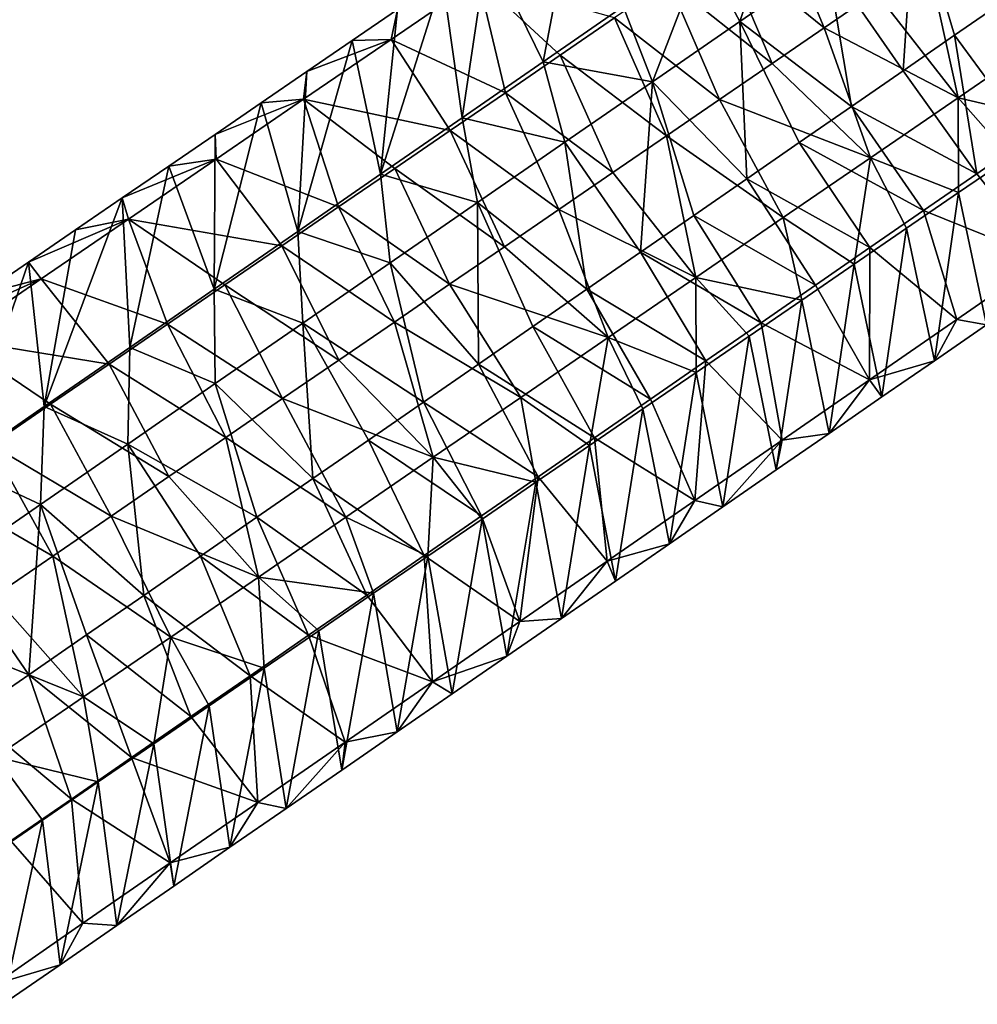
# Model space of a CAD drawing. Units: millimetres. Extents: x -110 to 176, y -21 to 276.
# Drawn here: x 24 to 40, y 124 to 140 of the extents above; entities that cross this region are included whole.
import ezdxf

# ---------------------------------------------------------------- set-up
doc = ezdxf.new("R2010")
doc.units = ezdxf.units.MM
doc.header["$LTSCALE"] = 65.185185
for name, color, linetype in [('284', 7, 'CONTINUOUS'), ('288', 7, 'CONTINUOUS'), ('319', 7, 'CONTINUOUS'), ('320', 7, 'CONTINUOUS'), ('321', 7, 'CONTINUOUS')]:
    doc.layers.add(name, color=color, linetype=linetype)

msp = doc.modelspace()

# ---------------------------------------------------------------- linework, layer by layer
at = {"layer": '284', "linetype": 'Continuous'}
for points in [[(36.432, 142.037, 54.819), (35.751, 139.981, 53.152), (35.129, 141.138, 54.991), (36.432, 142.037, 54.819)], [(37.205, 140.986, 52.96), (35.751, 139.981, 53.152), (36.432, 142.037, 54.819), (37.205, 140.986, 52.96)], [(37.205, 140.986, 52.96), (38.659, 141.99, 52.768), (38.471, 139.161, 52.546), (37.205, 140.986, 52.96)], [(38.471, 139.161, 52.546), (38.659, 141.99, 52.768), (39.326, 139.751, 52.433), (38.471, 139.161, 52.546)], [(39.326, 139.751, 52.433), (38.659, 141.99, 52.768), (40.174, 140.337, 52.321), (39.326, 139.751, 52.433)], [(35.129, 141.138, 54.991), (34.297, 138.977, 53.344), (33.813, 140.229, 55.165), (35.129, 141.138, 54.991)], [(35.751, 139.981, 53.152), (34.297, 138.977, 53.344), (35.129, 141.138, 54.991), (35.751, 139.981, 53.152)], [(35.751, 139.981, 53.152), (37.205, 140.986, 52.96), (37.61, 138.566, 52.66), (35.751, 139.981, 53.152)], [(37.61, 138.566, 52.66), (37.205, 140.986, 52.96), (38.471, 139.161, 52.546), (37.61, 138.566, 52.66)], [(31.405, 140.679, 66.583), (29.949, 139.683, 66.805), (31.853, 138.796, 68.036), (31.405, 140.679, 66.583)], [(29.949, 139.683, 66.805), (31.405, 140.679, 66.583), (30.058, 140.182, 64.509), (29.949, 139.683, 66.805)], [(33.667, 140.038, 67.759), (31.405, 140.679, 66.583), (32.764, 139.419, 67.897), (33.667, 140.038, 67.759)], [(32.764, 139.419, 67.897), (31.405, 140.679, 66.583), (31.853, 138.796, 68.036), (32.764, 139.419, 67.897)], [(33.813, 140.229, 55.165), (34.297, 138.977, 53.344), (32.481, 139.309, 55.341), (33.813, 140.229, 55.165)], [(29.305, 139.666, 64.624), (29.949, 139.683, 66.805), (30.058, 140.182, 64.509), (29.305, 139.666, 64.624)], [(34.297, 138.977, 53.344), (35.751, 139.981, 53.152), (35.868, 137.363, 52.89), (34.297, 138.977, 53.344)], [(35.868, 137.363, 52.89), (35.751, 139.981, 53.152), (36.742, 137.967, 52.774), (35.868, 137.363, 52.89)], [(36.742, 137.967, 52.774), (35.751, 139.981, 53.152), (37.61, 138.566, 52.66), (36.742, 137.967, 52.774)], [(29.949, 139.683, 66.805), (28.494, 138.687, 67.027), (30.935, 138.167, 68.176), (29.949, 139.683, 66.805)], [(28.494, 138.687, 67.027), (29.949, 139.683, 66.805), (28.547, 139.147, 64.74), (28.494, 138.687, 67.027)], [(28.547, 139.147, 64.74), (29.949, 139.683, 66.805), (29.305, 139.666, 64.624), (28.547, 139.147, 64.74)], [(31.853, 138.796, 68.036), (29.949, 139.683, 66.805), (30.935, 138.167, 68.176), (31.853, 138.796, 68.036)], [(32.481, 139.309, 55.341), (32.842, 137.973, 53.537), (31.135, 138.38, 55.519), (32.481, 139.309, 55.341)], [(34.297, 138.977, 53.344), (32.842, 137.973, 53.537), (32.481, 139.309, 55.341), (34.297, 138.977, 53.344)], [(27.786, 138.626, 64.856), (28.494, 138.687, 67.027), (28.547, 139.147, 64.74), (27.786, 138.626, 64.856)], [(32.842, 137.973, 53.537), (34.297, 138.977, 53.344), (34.101, 136.143, 53.123), (32.842, 137.973, 53.537)], [(34.101, 136.143, 53.123), (34.297, 138.977, 53.344), (34.988, 136.755, 53.006), (34.101, 136.143, 53.123)], [(34.988, 136.755, 53.006), (34.297, 138.977, 53.344), (35.868, 137.363, 52.89), (34.988, 136.755, 53.006)], [(27.039, 137.69, 67.249), (28.494, 138.687, 67.027), (27.021, 138.102, 64.973), (27.039, 137.69, 67.249)], [(27.021, 138.102, 64.973), (28.494, 138.687, 67.027), (27.786, 138.626, 64.856), (27.021, 138.102, 64.973)], [(28.494, 138.687, 67.027), (27.039, 137.69, 67.249), (29.076, 136.895, 68.459), (28.494, 138.687, 67.027)], [(30.935, 138.167, 68.176), (28.494, 138.687, 67.027), (30.01, 137.534, 68.317), (30.935, 138.167, 68.176)], [(30.01, 137.534, 68.317), (28.494, 138.687, 67.027), (29.076, 136.895, 68.459), (30.01, 137.534, 68.317)], [(31.135, 138.38, 55.519), (31.388, 136.969, 53.729), (29.774, 137.439, 55.699), (31.135, 138.38, 55.519)], [(32.842, 137.973, 53.537), (31.388, 136.969, 53.729), (31.135, 138.38, 55.519), (32.842, 137.973, 53.537)], [(26.251, 137.575, 65.09), (27.039, 137.69, 67.249), (27.021, 138.102, 64.973), (26.251, 137.575, 65.09)], [(31.388, 136.969, 53.729), (32.842, 137.973, 53.537), (33.207, 135.526, 53.242), (31.388, 136.969, 53.729)], [(33.207, 135.526, 53.242), (32.842, 137.973, 53.537), (34.101, 136.143, 53.123), (33.207, 135.526, 53.242)], [(25.584, 136.694, 67.471), (27.039, 137.69, 67.249), (25.478, 137.046, 65.208), (25.584, 136.694, 67.471)], [(25.478, 137.046, 65.208), (27.039, 137.69, 67.249), (26.251, 137.575, 65.09), (25.478, 137.046, 65.208)], [(27.039, 137.69, 67.249), (25.584, 136.694, 67.471), (28.135, 136.25, 68.603), (27.039, 137.69, 67.249)], [(29.076, 136.895, 68.459), (27.039, 137.69, 67.249), (28.135, 136.25, 68.603), (29.076, 136.895, 68.459)], [(29.774, 137.439, 55.699), (29.934, 135.965, 53.921), (28.398, 136.489, 55.881), (29.774, 137.439, 55.699)], [(31.388, 136.969, 53.729), (29.934, 135.965, 53.921), (29.774, 137.439, 55.699), (31.388, 136.969, 53.729)], [(24.7, 136.513, 65.327), (25.584, 136.694, 67.471), (25.478, 137.046, 65.208), (24.7, 136.513, 65.327)], [(29.934, 135.965, 53.921), (31.388, 136.969, 53.729), (31.402, 134.279, 53.48), (29.934, 135.965, 53.921)], [(31.402, 134.279, 53.48), (31.388, 136.969, 53.729), (32.307, 134.904, 53.36), (31.402, 134.279, 53.48)], [(32.307, 134.904, 53.36), (31.388, 136.969, 53.729), (33.207, 135.526, 53.242), (32.307, 134.904, 53.36)], [(24.128, 135.697, 67.693), (25.584, 136.694, 67.471), (23.918, 135.977, 65.446), (24.128, 135.697, 67.693)], [(23.918, 135.977, 65.446), (25.584, 136.694, 67.471), (24.7, 136.513, 65.327), (23.918, 135.977, 65.446)], [(25.584, 136.694, 67.471), (24.128, 135.697, 67.693), (26.228, 134.944, 68.894), (25.584, 136.694, 67.471)], [(28.135, 136.25, 68.603), (25.584, 136.694, 67.471), (27.186, 135.6, 68.748), (28.135, 136.25, 68.603)], [(27.186, 135.6, 68.748), (25.584, 136.694, 67.471), (26.228, 134.944, 68.894), (27.186, 135.6, 68.748)], [(28.398, 136.489, 55.881), (28.48, 134.96, 54.113), (27.007, 135.529, 56.064), (28.398, 136.489, 55.881)], [(29.934, 135.965, 53.921), (28.48, 134.96, 54.113), (28.398, 136.489, 55.881), (29.934, 135.965, 53.921)], [(23.131, 135.439, 65.566), (24.128, 135.697, 67.693), (23.918, 135.977, 65.446), (23.131, 135.439, 65.566)], [(28.48, 134.96, 54.113), (29.934, 135.965, 53.921), (30.49, 133.649, 53.601), (28.48, 134.96, 54.113)], [(30.49, 133.649, 53.601), (29.934, 135.965, 53.921), (31.402, 134.279, 53.48), (30.49, 133.649, 53.601)], [(22.673, 134.701, 67.916), (24.128, 135.697, 67.693), (22.34, 134.897, 65.687), (22.673, 134.701, 67.916)], [(22.34, 134.897, 65.687), (24.128, 135.697, 67.693), (23.131, 135.439, 65.566), (22.34, 134.897, 65.687)], [(24.128, 135.697, 67.693), (22.673, 134.701, 67.916), (25.261, 134.282, 69.042), (24.128, 135.697, 67.693)], [(26.228, 134.944, 68.894), (24.128, 135.697, 67.693), (25.261, 134.282, 69.042), (26.228, 134.944, 68.894)], [(27.007, 135.529, 56.064), (27.026, 133.956, 54.305), (25.602, 134.558, 56.25), (27.007, 135.529, 56.064)], [(28.48, 134.96, 54.113), (27.026, 133.956, 54.305), (27.007, 135.529, 56.064), (28.48, 134.96, 54.113)], [(27.026, 133.956, 54.305), (28.48, 134.96, 54.113), (28.648, 132.377, 53.844), (27.026, 133.956, 54.305)], [(28.648, 132.377, 53.844), (28.48, 134.96, 54.113), (29.572, 133.015, 53.722), (28.648, 132.377, 53.844)], [(29.572, 133.015, 53.722), (28.48, 134.96, 54.113), (30.49, 133.649, 53.601), (29.572, 133.015, 53.722)], [(25.261, 134.282, 69.042), (22.673, 134.701, 67.916), (24.285, 133.614, 69.191), (25.261, 134.282, 69.042)], [(24.285, 133.614, 69.191), (22.673, 134.701, 67.916), (23.299, 132.939, 69.341), (24.285, 133.614, 69.191)], [(25.602, 134.558, 56.25), (25.572, 132.952, 54.497), (24.181, 133.577, 56.438), (25.602, 134.558, 56.25)], [(27.026, 133.956, 54.305), (25.572, 132.952, 54.497), (25.602, 134.558, 56.25), (27.026, 133.956, 54.305)], [(25.572, 132.952, 54.497), (27.026, 133.956, 54.305), (27.717, 131.734, 53.967), (25.572, 132.952, 54.497)], [(27.717, 131.734, 53.967), (27.026, 133.956, 54.305), (28.648, 132.377, 53.844), (27.717, 131.734, 53.967)], [(24.181, 133.577, 56.438), (24.117, 131.948, 54.689), (22.745, 132.586, 56.627), (24.181, 133.577, 56.438)], [(25.572, 132.952, 54.497), (24.117, 131.948, 54.689), (24.181, 133.577, 56.438), (25.572, 132.952, 54.497)], [(24.117, 131.948, 54.689), (25.572, 132.952, 54.497), (25.835, 130.434, 54.216), (24.117, 131.948, 54.689)], [(25.835, 130.434, 54.216), (25.572, 132.952, 54.497), (26.779, 131.087, 54.091), (25.835, 130.434, 54.216)], [(26.779, 131.087, 54.091), (25.572, 132.952, 54.497), (27.717, 131.734, 53.967), (26.779, 131.087, 54.091)], [(24.117, 131.948, 54.689), (22.663, 130.943, 54.882), (22.745, 132.586, 56.627), (24.117, 131.948, 54.689)], [(22.663, 130.943, 54.882), (24.117, 131.948, 54.689), (23.923, 129.114, 54.468), (22.663, 130.943, 54.882)], [(23.923, 129.114, 54.468), (24.117, 131.948, 54.689), (24.882, 129.777, 54.342), (23.923, 129.114, 54.468)], [(24.882, 129.777, 54.342), (24.117, 131.948, 54.689), (25.835, 130.434, 54.216), (24.882, 129.777, 54.342)], [(22.955, 128.446, 54.596), (22.663, 130.943, 54.882), (23.923, 129.114, 54.468), (22.955, 128.446, 54.596)]]:
    msp.add_3dface(points, dxfattribs=at)
at = {"layer": '288', "linetype": 'Continuous'}
for points in [[(31.554, 141.206, 64.281), (33.033, 142.219, 64.055), (32.481, 139.309, 55.341), (31.554, 141.206, 64.281)], [(33.033, 142.219, 64.055), (33.813, 140.229, 55.165), (32.481, 139.309, 55.341), (33.033, 142.219, 64.055)], [(30.808, 140.695, 64.395), (31.554, 141.206, 64.281), (31.135, 138.38, 55.519), (30.808, 140.695, 64.395)], [(31.554, 141.206, 64.281), (32.481, 139.309, 55.341), (31.135, 138.38, 55.519), (31.554, 141.206, 64.281)], [(30.058, 140.182, 64.509), (30.808, 140.695, 64.395), (29.774, 137.439, 55.699), (30.058, 140.182, 64.509)], [(30.808, 140.695, 64.395), (31.135, 138.38, 55.519), (29.774, 137.439, 55.699), (30.808, 140.695, 64.395)], [(29.305, 139.666, 64.624), (30.058, 140.182, 64.509), (29.774, 137.439, 55.699), (29.305, 139.666, 64.624)], [(28.547, 139.147, 64.74), (29.305, 139.666, 64.624), (28.398, 136.489, 55.881), (28.547, 139.147, 64.74)], [(29.305, 139.666, 64.624), (29.774, 137.439, 55.699), (28.398, 136.489, 55.881), (29.305, 139.666, 64.624)], [(27.786, 138.626, 64.856), (28.547, 139.147, 64.74), (28.398, 136.489, 55.881), (27.786, 138.626, 64.856)], [(27.021, 138.102, 64.973), (27.786, 138.626, 64.856), (27.007, 135.529, 56.064), (27.021, 138.102, 64.973)], [(27.786, 138.626, 64.856), (28.398, 136.489, 55.881), (27.007, 135.529, 56.064), (27.786, 138.626, 64.856)], [(26.251, 137.575, 65.09), (27.021, 138.102, 64.973), (27.007, 135.529, 56.064), (26.251, 137.575, 65.09)], [(25.478, 137.046, 65.208), (26.251, 137.575, 65.09), (25.602, 134.558, 56.25), (25.478, 137.046, 65.208)], [(26.251, 137.575, 65.09), (27.007, 135.529, 56.064), (25.602, 134.558, 56.25), (26.251, 137.575, 65.09)], [(24.7, 136.513, 65.327), (25.478, 137.046, 65.208), (24.181, 133.577, 56.438), (24.7, 136.513, 65.327)], [(25.478, 137.046, 65.208), (25.602, 134.558, 56.25), (24.181, 133.577, 56.438), (25.478, 137.046, 65.208)], [(23.918, 135.977, 65.446), (24.7, 136.513, 65.327), (24.181, 133.577, 56.438), (23.918, 135.977, 65.446)], [(23.131, 135.439, 65.566), (23.918, 135.977, 65.446), (22.745, 132.586, 56.627), (23.131, 135.439, 65.566)], [(23.918, 135.977, 65.446), (24.181, 133.577, 56.438), (22.745, 132.586, 56.627), (23.918, 135.977, 65.446)]]:
    msp.add_3dface(points, dxfattribs=at)
at = {"layer": '319', "linetype": 'Continuous'}
for points in [[(40.253, 137.723, 65.465), (39.392, 137.133, 65.597), (39.856, 134.936, 56.785), (40.253, 137.723, 65.465)], [(39.392, 137.133, 65.597), (38.527, 136.541, 65.729), (38.989, 134.337, 56.899), (39.392, 137.133, 65.597)], [(39.856, 134.936, 56.785), (39.392, 137.133, 65.597), (38.989, 134.337, 56.899), (39.856, 134.936, 56.785)], [(38.527, 136.541, 65.729), (37.657, 135.945, 65.861), (38.117, 133.735, 57.015), (38.527, 136.541, 65.729)], [(38.989, 134.337, 56.899), (38.527, 136.541, 65.729), (38.117, 133.735, 57.015), (38.989, 134.337, 56.899)], [(37.657, 135.945, 65.861), (36.784, 135.347, 65.995), (37.24, 133.129, 57.131), (37.657, 135.945, 65.861)], [(38.117, 133.735, 57.015), (37.657, 135.945, 65.861), (37.24, 133.129, 57.131), (38.117, 133.735, 57.015)], [(36.784, 135.347, 65.995), (35.907, 134.747, 66.129), (36.358, 132.52, 57.247), (36.784, 135.347, 65.995)], [(37.24, 133.129, 57.131), (36.784, 135.347, 65.995), (36.358, 132.52, 57.247), (37.24, 133.129, 57.131)], [(35.907, 134.747, 66.129), (35.026, 134.144, 66.263), (35.472, 131.908, 57.364), (35.907, 134.747, 66.129)], [(36.358, 132.52, 57.247), (35.907, 134.747, 66.129), (35.472, 131.908, 57.364), (36.358, 132.52, 57.247)], [(35.026, 134.144, 66.263), (34.141, 133.538, 66.398), (34.58, 131.292, 57.482), (35.026, 134.144, 66.263)], [(35.472, 131.908, 57.364), (35.026, 134.144, 66.263), (34.58, 131.292, 57.482), (35.472, 131.908, 57.364)], [(34.141, 133.538, 66.398), (33.253, 132.929, 66.534), (33.684, 130.673, 57.6), (34.141, 133.538, 66.398)], [(34.58, 131.292, 57.482), (34.141, 133.538, 66.398), (33.684, 130.673, 57.6), (34.58, 131.292, 57.482)], [(33.253, 132.929, 66.534), (32.36, 132.318, 66.67), (32.783, 130.051, 57.719), (33.253, 132.929, 66.534)], [(33.684, 130.673, 57.6), (33.253, 132.929, 66.534), (32.783, 130.051, 57.719), (33.684, 130.673, 57.6)], [(32.36, 132.318, 66.67), (31.463, 131.704, 66.807), (31.877, 129.425, 57.839), (32.36, 132.318, 66.67)], [(32.783, 130.051, 57.719), (32.36, 132.318, 66.67), (31.877, 129.425, 57.839), (32.783, 130.051, 57.719)], [(31.463, 131.704, 66.807), (30.563, 131.088, 66.944), (30.966, 128.796, 57.96), (31.463, 131.704, 66.807)], [(31.877, 129.425, 57.839), (31.463, 131.704, 66.807), (30.966, 128.796, 57.96), (31.877, 129.425, 57.839)], [(30.563, 131.088, 66.944), (29.659, 130.469, 67.083), (30.05, 128.163, 58.081), (30.563, 131.088, 66.944)], [(30.966, 128.796, 57.96), (30.563, 131.088, 66.944), (30.05, 128.163, 58.081), (30.966, 128.796, 57.96)], [(29.659, 130.469, 67.083), (28.75, 129.847, 67.221), (29.128, 127.527, 58.202), (29.659, 130.469, 67.083)], [(30.05, 128.163, 58.081), (29.659, 130.469, 67.083), (29.128, 127.527, 58.202), (30.05, 128.163, 58.081)], [(28.75, 129.847, 67.221), (27.838, 129.222, 67.36), (28.202, 126.887, 58.325), (28.75, 129.847, 67.221)], [(29.128, 127.527, 58.202), (28.75, 129.847, 67.221), (28.202, 126.887, 58.325), (29.128, 127.527, 58.202)], [(27.838, 129.222, 67.36), (26.922, 128.595, 67.5), (27.27, 126.244, 58.448), (27.838, 129.222, 67.36)], [(28.202, 126.887, 58.325), (27.838, 129.222, 67.36), (27.27, 126.244, 58.448), (28.202, 126.887, 58.325)], [(26.922, 128.595, 67.5), (26.001, 127.964, 67.641), (26.333, 125.596, 58.572), (26.922, 128.595, 67.5)], [(27.27, 126.244, 58.448), (26.922, 128.595, 67.5), (26.333, 125.596, 58.572), (27.27, 126.244, 58.448)], [(26.001, 127.964, 67.641), (25.077, 127.332, 67.782), (25.39, 124.945, 58.696), (26.001, 127.964, 67.641)], [(26.333, 125.596, 58.572), (26.001, 127.964, 67.641), (25.39, 124.945, 58.696), (26.333, 125.596, 58.572)], [(25.077, 127.332, 67.782), (24.149, 126.696, 67.924), (24.442, 124.291, 58.822), (25.077, 127.332, 67.782)], [(25.39, 124.945, 58.696), (25.077, 127.332, 67.782), (24.442, 124.291, 58.822), (25.39, 124.945, 58.696)], [(24.149, 126.696, 67.924), (23.217, 126.058, 68.066), (23.489, 123.633, 58.947), (24.149, 126.696, 67.924)], [(24.442, 124.291, 58.822), (24.149, 126.696, 67.924), (23.489, 123.633, 58.947), (24.442, 124.291, 58.822)]]:
    msp.add_3dface(points, dxfattribs=at)
at = {"layer": '320', "linetype": 'Continuous'}
for points in [[(38.868, 141.049, 67.644), (40.839, 139.706, 67.121), (39.714, 141.628, 67.514), (38.868, 141.049, 67.644)], [(38.015, 140.465, 67.774), (39.384, 138.71, 67.343), (38.868, 141.049, 67.644), (38.015, 140.465, 67.774)], [(39.384, 138.71, 67.343), (40.839, 139.706, 67.121), (38.868, 141.049, 67.644), (39.384, 138.71, 67.343)], [(37.155, 139.876, 67.905), (39.384, 138.71, 67.343), (38.015, 140.465, 67.774), (37.155, 139.876, 67.905)], [(36.288, 139.282, 68.037), (37.928, 137.713, 67.565), (37.155, 139.876, 67.905), (36.288, 139.282, 68.037)], [(37.928, 137.713, 67.565), (39.384, 138.71, 67.343), (37.155, 139.876, 67.905), (37.928, 137.713, 67.565)], [(39.384, 138.71, 67.343), (41.111, 138.31, 65.334), (40.839, 139.706, 67.121), (39.384, 138.71, 67.343)], [(35.413, 138.683, 68.171), (37.928, 137.713, 67.565), (36.288, 139.282, 68.037), (35.413, 138.683, 68.171)], [(34.53, 138.078, 68.306), (36.473, 136.717, 67.787), (35.413, 138.683, 68.171), (34.53, 138.078, 68.306)], [(36.473, 136.717, 67.787), (37.928, 137.713, 67.565), (35.413, 138.683, 68.171), (36.473, 136.717, 67.787)], [(37.928, 137.713, 67.565), (39.392, 137.133, 65.597), (39.384, 138.71, 67.343), (37.928, 137.713, 67.565)], [(39.392, 137.133, 65.597), (40.253, 137.723, 65.465), (39.384, 138.71, 67.343), (39.392, 137.133, 65.597)], [(40.253, 137.723, 65.465), (41.111, 138.31, 65.334), (39.384, 138.71, 67.343), (40.253, 137.723, 65.465)], [(33.638, 137.468, 68.442), (35.018, 135.72, 68.01), (34.53, 138.078, 68.306), (33.638, 137.468, 68.442)], [(35.018, 135.72, 68.01), (36.473, 136.717, 67.787), (34.53, 138.078, 68.306), (35.018, 135.72, 68.01)], [(40.572, 138.054, 52.922), (40.818, 136.027, 54.387), (39.693, 137.447, 53.038), (40.572, 138.054, 52.922)], [(36.473, 136.717, 67.787), (37.657, 135.945, 65.861), (37.928, 137.713, 67.565), (36.473, 136.717, 67.787)], [(37.657, 135.945, 65.861), (38.527, 136.541, 65.729), (37.928, 137.713, 67.565), (37.657, 135.945, 65.861)], [(38.527, 136.541, 65.729), (39.392, 137.133, 65.597), (37.928, 137.713, 67.565), (38.527, 136.541, 65.729)], [(32.74, 136.853, 68.579), (35.018, 135.72, 68.01), (33.638, 137.468, 68.442), (32.74, 136.853, 68.579)], [(39.693, 137.447, 53.038), (40.818, 136.027, 54.387), (38.806, 136.835, 53.155), (39.693, 137.447, 53.038)], [(31.836, 136.234, 68.717), (33.563, 134.724, 68.232), (32.74, 136.853, 68.579), (31.836, 136.234, 68.717)], [(33.563, 134.724, 68.232), (35.018, 135.72, 68.01), (32.74, 136.853, 68.579), (33.563, 134.724, 68.232)], [(38.806, 136.835, 53.155), (39.364, 135.023, 54.579), (37.913, 136.218, 53.273), (38.806, 136.835, 53.155)], [(40.818, 136.027, 54.387), (39.364, 135.023, 54.579), (38.806, 136.835, 53.155), (40.818, 136.027, 54.387)], [(35.018, 135.72, 68.01), (36.784, 135.347, 65.995), (36.473, 136.717, 67.787), (35.018, 135.72, 68.01)], [(36.784, 135.347, 65.995), (37.657, 135.945, 65.861), (36.473, 136.717, 67.787), (36.784, 135.347, 65.995)], [(30.924, 135.609, 68.856), (33.563, 134.724, 68.232), (31.836, 136.234, 68.717), (30.924, 135.609, 68.856)], [(37.913, 136.218, 53.273), (37.91, 134.018, 54.771), (37.013, 135.596, 53.392), (37.913, 136.218, 53.273)], [(39.364, 135.023, 54.579), (37.91, 134.018, 54.771), (37.913, 136.218, 53.273), (39.364, 135.023, 54.579)], [(40.818, 136.027, 54.387), (39.856, 134.936, 56.785), (39.364, 135.023, 54.579), (40.818, 136.027, 54.387)], [(30.006, 134.98, 68.996), (32.107, 133.728, 68.454), (30.924, 135.609, 68.856), (30.006, 134.98, 68.996)], [(32.107, 133.728, 68.454), (33.563, 134.724, 68.232), (30.924, 135.609, 68.856), (32.107, 133.728, 68.454)], [(33.563, 134.724, 68.232), (35.026, 134.144, 66.263), (35.018, 135.72, 68.01), (33.563, 134.724, 68.232)], [(35.026, 134.144, 66.263), (35.907, 134.747, 66.129), (35.018, 135.72, 68.01), (35.026, 134.144, 66.263)], [(35.907, 134.747, 66.129), (36.784, 135.347, 65.995), (35.018, 135.72, 68.01), (35.907, 134.747, 66.129)], [(37.013, 135.596, 53.392), (37.91, 134.018, 54.771), (36.105, 134.969, 53.512), (37.013, 135.596, 53.392)], [(29.079, 134.346, 69.138), (30.652, 132.731, 68.676), (30.006, 134.98, 68.996), (29.079, 134.346, 69.138)], [(30.652, 132.731, 68.676), (32.107, 133.728, 68.454), (30.006, 134.98, 68.996), (30.652, 132.731, 68.676)], [(36.105, 134.969, 53.512), (36.456, 133.014, 54.963), (35.189, 134.337, 53.633), (36.105, 134.969, 53.512)], [(37.91, 134.018, 54.771), (36.456, 133.014, 54.963), (36.105, 134.969, 53.512), (37.91, 134.018, 54.771)], [(39.364, 135.023, 54.579), (38.989, 134.337, 56.899), (37.91, 134.018, 54.771), (39.364, 135.023, 54.579)], [(39.856, 134.936, 56.785), (38.989, 134.337, 56.899), (39.364, 135.023, 54.579), (39.856, 134.936, 56.785)], [(32.107, 133.728, 68.454), (33.253, 132.929, 66.534), (33.563, 134.724, 68.232), (32.107, 133.728, 68.454)], [(33.253, 132.929, 66.534), (34.141, 133.538, 66.398), (33.563, 134.724, 68.232), (33.253, 132.929, 66.534)], [(34.141, 133.538, 66.398), (35.026, 134.144, 66.263), (33.563, 134.724, 68.232), (34.141, 133.538, 66.398)], [(28.145, 133.707, 69.28), (30.652, 132.731, 68.676), (29.079, 134.346, 69.138), (28.145, 133.707, 69.28)], [(35.189, 134.337, 53.633), (35.001, 132.01, 55.156), (34.266, 133.699, 53.755), (35.189, 134.337, 53.633)], [(36.456, 133.014, 54.963), (35.001, 132.01, 55.156), (35.189, 134.337, 53.633), (36.456, 133.014, 54.963)], [(38.989, 134.337, 56.899), (38.117, 133.735, 57.015), (37.91, 134.018, 54.771), (38.989, 134.337, 56.899)], [(37.91, 134.018, 54.771), (37.24, 133.129, 57.131), (36.456, 133.014, 54.963), (37.91, 134.018, 54.771)], [(38.117, 133.735, 57.015), (37.24, 133.129, 57.131), (37.91, 134.018, 54.771), (38.117, 133.735, 57.015)], [(27.203, 133.061, 69.424), (29.197, 131.735, 68.898), (28.145, 133.707, 69.28), (27.203, 133.061, 69.424)], [(29.197, 131.735, 68.898), (30.652, 132.731, 68.676), (28.145, 133.707, 69.28), (29.197, 131.735, 68.898)], [(30.652, 132.731, 68.676), (32.36, 132.318, 66.67), (32.107, 133.728, 68.454), (30.652, 132.731, 68.676)], [(32.36, 132.318, 66.67), (33.253, 132.929, 66.534), (32.107, 133.728, 68.454), (32.36, 132.318, 66.67)], [(34.266, 133.699, 53.755), (35.001, 132.01, 55.156), (33.335, 133.056, 53.878), (34.266, 133.699, 53.755)], [(26.252, 132.41, 69.569), (27.742, 130.738, 69.12), (27.203, 133.061, 69.424), (26.252, 132.41, 69.569)], [(27.742, 130.738, 69.12), (29.197, 131.735, 68.898), (27.203, 133.061, 69.424), (27.742, 130.738, 69.12)], [(33.335, 133.056, 53.878), (33.547, 131.006, 55.348), (32.398, 132.409, 54.002), (33.335, 133.056, 53.878)], [(35.001, 132.01, 55.156), (33.547, 131.006, 55.348), (33.335, 133.056, 53.878), (35.001, 132.01, 55.156)], [(36.456, 133.014, 54.963), (35.472, 131.908, 57.364), (35.001, 132.01, 55.156), (36.456, 133.014, 54.963)], [(36.358, 132.52, 57.247), (35.472, 131.908, 57.364), (36.456, 133.014, 54.963), (36.358, 132.52, 57.247)], [(37.24, 133.129, 57.131), (36.358, 132.52, 57.247), (36.456, 133.014, 54.963), (37.24, 133.129, 57.131)], [(29.197, 131.735, 68.898), (30.563, 131.088, 66.944), (30.652, 132.731, 68.676), (29.197, 131.735, 68.898)], [(30.563, 131.088, 66.944), (31.463, 131.704, 66.807), (30.652, 132.731, 68.676), (30.563, 131.088, 66.944)], [(31.463, 131.704, 66.807), (32.36, 132.318, 66.67), (30.652, 132.731, 68.676), (31.463, 131.704, 66.807)], [(25.292, 131.753, 69.716), (27.742, 130.738, 69.12), (26.252, 132.41, 69.569), (25.292, 131.753, 69.716)], [(32.398, 132.409, 54.002), (32.093, 130.001, 55.54), (31.454, 131.757, 54.127), (32.398, 132.409, 54.002)], [(33.547, 131.006, 55.348), (32.093, 130.001, 55.54), (32.398, 132.409, 54.002), (33.547, 131.006, 55.348)], [(35.001, 132.01, 55.156), (34.58, 131.292, 57.482), (33.547, 131.006, 55.348), (35.001, 132.01, 55.156)], [(35.472, 131.908, 57.364), (34.58, 131.292, 57.482), (35.001, 132.01, 55.156), (35.472, 131.908, 57.364)], [(24.323, 131.089, 69.864), (26.286, 129.742, 69.342), (25.292, 131.753, 69.716), (24.323, 131.089, 69.864)], [(26.286, 129.742, 69.342), (27.742, 130.738, 69.12), (25.292, 131.753, 69.716), (26.286, 129.742, 69.342)], [(27.742, 130.738, 69.12), (29.659, 130.469, 67.083), (29.197, 131.735, 68.898), (27.742, 130.738, 69.12)], [(29.659, 130.469, 67.083), (30.563, 131.088, 66.944), (29.197, 131.735, 68.898), (29.659, 130.469, 67.083)], [(31.454, 131.757, 54.127), (32.093, 130.001, 55.54), (30.503, 131.1, 54.252), (31.454, 131.757, 54.127)], [(34.58, 131.292, 57.482), (33.684, 130.673, 57.6), (33.547, 131.006, 55.348), (34.58, 131.292, 57.482)], [(23.344, 130.419, 70.013), (24.831, 128.746, 69.565), (24.323, 131.089, 69.864), (23.344, 130.419, 70.013)], [(24.831, 128.746, 69.565), (26.286, 129.742, 69.342), (24.323, 131.089, 69.864), (24.831, 128.746, 69.565)], [(30.503, 131.1, 54.252), (30.639, 128.997, 55.732), (29.544, 130.438, 54.379), (30.503, 131.1, 54.252)], [(32.093, 130.001, 55.54), (30.639, 128.997, 55.732), (30.503, 131.1, 54.252), (32.093, 130.001, 55.54)], [(33.547, 131.006, 55.348), (32.783, 130.051, 57.719), (32.093, 130.001, 55.54), (33.547, 131.006, 55.348)], [(33.684, 130.673, 57.6), (32.783, 130.051, 57.719), (33.547, 131.006, 55.348), (33.684, 130.673, 57.6)], [(26.286, 129.742, 69.342), (27.838, 129.222, 67.36), (27.742, 130.738, 69.12), (26.286, 129.742, 69.342)], [(27.838, 129.222, 67.36), (28.75, 129.847, 67.221), (27.742, 130.738, 69.12), (27.838, 129.222, 67.36)], [(28.75, 129.847, 67.221), (29.659, 130.469, 67.083), (27.742, 130.738, 69.12), (28.75, 129.847, 67.221)], [(22.356, 129.743, 70.164), (24.831, 128.746, 69.565), (23.344, 130.419, 70.013), (22.356, 129.743, 70.164)], [(29.544, 130.438, 54.379), (30.639, 128.997, 55.732), (28.578, 129.771, 54.507), (29.544, 130.438, 54.379)], [(32.783, 130.051, 57.719), (31.877, 129.425, 57.839), (32.093, 130.001, 55.54), (32.783, 130.051, 57.719)], [(32.093, 130.001, 55.54), (31.877, 129.425, 57.839), (30.639, 128.997, 55.732), (32.093, 130.001, 55.54)], [(23.376, 127.749, 69.787), (24.831, 128.746, 69.565), (22.356, 129.743, 70.164), (23.376, 127.749, 69.787)], [(24.831, 128.746, 69.565), (26.001, 127.964, 67.641), (26.286, 129.742, 69.342), (24.831, 128.746, 69.565)], [(26.001, 127.964, 67.641), (26.922, 128.595, 67.5), (26.286, 129.742, 69.342), (26.001, 127.964, 67.641)], [(26.922, 128.595, 67.5), (27.838, 129.222, 67.36), (26.286, 129.742, 69.342), (26.922, 128.595, 67.5)], [(28.578, 129.771, 54.507), (29.185, 127.993, 55.924), (27.603, 129.098, 54.636), (28.578, 129.771, 54.507)], [(30.639, 128.997, 55.732), (29.185, 127.993, 55.924), (28.578, 129.771, 54.507), (30.639, 128.997, 55.732)], [(31.877, 129.425, 57.839), (30.966, 128.796, 57.96), (30.639, 128.997, 55.732), (31.877, 129.425, 57.839)], [(27.603, 129.098, 54.636), (27.731, 126.989, 56.116), (26.621, 128.42, 54.765), (27.603, 129.098, 54.636)], [(29.185, 127.993, 55.924), (27.731, 126.989, 56.116), (27.603, 129.098, 54.636), (29.185, 127.993, 55.924)], [(30.639, 128.997, 55.732), (30.05, 128.163, 58.081), (29.185, 127.993, 55.924), (30.639, 128.997, 55.732)], [(30.966, 128.796, 57.96), (30.05, 128.163, 58.081), (30.639, 128.997, 55.732), (30.966, 128.796, 57.96)], [(23.376, 127.749, 69.787), (25.077, 127.332, 67.782), (24.831, 128.746, 69.565), (23.376, 127.749, 69.787)], [(25.077, 127.332, 67.782), (26.001, 127.964, 67.641), (24.831, 128.746, 69.565), (25.077, 127.332, 67.782)], [(26.621, 128.42, 54.765), (27.731, 126.989, 56.116), (25.631, 127.736, 54.896), (26.621, 128.42, 54.765)], [(30.05, 128.163, 58.081), (29.128, 127.527, 58.202), (29.185, 127.993, 55.924), (30.05, 128.163, 58.081)], [(29.185, 127.993, 55.924), (28.202, 126.887, 58.325), (27.731, 126.989, 56.116), (29.185, 127.993, 55.924)], [(29.128, 127.527, 58.202), (28.202, 126.887, 58.325), (29.185, 127.993, 55.924), (29.128, 127.527, 58.202)], [(23.217, 126.058, 68.066), (24.149, 126.696, 67.924), (23.376, 127.749, 69.787), (23.217, 126.058, 68.066)], [(24.149, 126.696, 67.924), (25.077, 127.332, 67.782), (23.376, 127.749, 69.787), (24.149, 126.696, 67.924)], [(25.631, 127.736, 54.896), (26.276, 125.984, 56.308), (24.632, 127.046, 55.028), (25.631, 127.736, 54.896)], [(27.731, 126.989, 56.116), (26.276, 125.984, 56.308), (25.631, 127.736, 54.896), (27.731, 126.989, 56.116)], [(24.632, 127.046, 55.028), (24.822, 124.98, 56.501), (23.624, 126.35, 55.161), (24.632, 127.046, 55.028)], [(26.276, 125.984, 56.308), (24.822, 124.98, 56.501), (24.632, 127.046, 55.028), (26.276, 125.984, 56.308)], [(27.731, 126.989, 56.116), (27.27, 126.244, 58.448), (26.276, 125.984, 56.308), (27.731, 126.989, 56.116)], [(28.202, 126.887, 58.325), (27.27, 126.244, 58.448), (27.731, 126.989, 56.116), (28.202, 126.887, 58.325)], [(24.822, 124.98, 56.501), (23.368, 123.976, 56.693), (23.624, 126.35, 55.161), (24.822, 124.98, 56.501)], [(27.27, 126.244, 58.448), (26.333, 125.596, 58.572), (26.276, 125.984, 56.308), (27.27, 126.244, 58.448)], [(26.276, 125.984, 56.308), (25.39, 124.945, 58.696), (24.822, 124.98, 56.501), (26.276, 125.984, 56.308)], [(26.333, 125.596, 58.572), (25.39, 124.945, 58.696), (26.276, 125.984, 56.308), (26.333, 125.596, 58.572)], [(24.822, 124.98, 56.501), (24.442, 124.291, 58.822), (23.368, 123.976, 56.693), (24.822, 124.98, 56.501)], [(25.39, 124.945, 58.696), (24.442, 124.291, 58.822), (24.822, 124.98, 56.501), (25.39, 124.945, 58.696)], [(24.442, 124.291, 58.822), (23.489, 123.633, 58.947), (23.368, 123.976, 56.693), (24.442, 124.291, 58.822)]]:
    msp.add_3dface(points, dxfattribs=at)
at = {"layer": '321', "linetype": 'Continuous'}
for points in [[(36.329, 141.86, 67.352), (35.45, 141.259, 67.486), (37.155, 139.876, 67.905), (36.329, 141.86, 67.352)], [(36.329, 141.86, 67.352), (37.155, 139.876, 67.905), (38.015, 140.465, 67.774), (36.329, 141.86, 67.352)], [(35.45, 141.259, 67.486), (34.563, 140.651, 67.622), (36.288, 139.282, 68.037), (35.45, 141.259, 67.486)], [(35.45, 141.259, 67.486), (36.288, 139.282, 68.037), (37.155, 139.876, 67.905), (35.45, 141.259, 67.486)], [(34.563, 140.651, 67.622), (33.667, 140.038, 67.759), (35.413, 138.683, 68.171), (34.563, 140.651, 67.622)], [(34.563, 140.651, 67.622), (35.413, 138.683, 68.171), (36.288, 139.282, 68.037), (34.563, 140.651, 67.622)], [(39.326, 139.751, 52.433), (40.174, 140.337, 52.321), (40.572, 138.054, 52.922), (39.326, 139.751, 52.433)], [(33.667, 140.038, 67.759), (32.764, 139.419, 67.897), (34.53, 138.078, 68.306), (33.667, 140.038, 67.759)], [(33.667, 140.038, 67.759), (34.53, 138.078, 68.306), (35.413, 138.683, 68.171), (33.667, 140.038, 67.759)], [(38.471, 139.161, 52.546), (39.326, 139.751, 52.433), (39.693, 137.447, 53.038), (38.471, 139.161, 52.546)], [(39.326, 139.751, 52.433), (40.572, 138.054, 52.922), (39.693, 137.447, 53.038), (39.326, 139.751, 52.433)], [(32.764, 139.419, 67.897), (31.853, 138.796, 68.036), (33.638, 137.468, 68.442), (32.764, 139.419, 67.897)], [(32.764, 139.419, 67.897), (33.638, 137.468, 68.442), (34.53, 138.078, 68.306), (32.764, 139.419, 67.897)], [(37.61, 138.566, 52.66), (38.471, 139.161, 52.546), (39.693, 137.447, 53.038), (37.61, 138.566, 52.66)], [(31.853, 138.796, 68.036), (30.935, 138.167, 68.176), (32.74, 136.853, 68.579), (31.853, 138.796, 68.036)], [(31.853, 138.796, 68.036), (32.74, 136.853, 68.579), (33.638, 137.468, 68.442), (31.853, 138.796, 68.036)], [(36.742, 137.967, 52.774), (37.61, 138.566, 52.66), (38.806, 136.835, 53.155), (36.742, 137.967, 52.774)], [(37.61, 138.566, 52.66), (39.693, 137.447, 53.038), (38.806, 136.835, 53.155), (37.61, 138.566, 52.66)], [(30.935, 138.167, 68.176), (30.01, 137.534, 68.317), (31.836, 136.234, 68.717), (30.935, 138.167, 68.176)], [(30.935, 138.167, 68.176), (31.836, 136.234, 68.717), (32.74, 136.853, 68.579), (30.935, 138.167, 68.176)], [(35.868, 137.363, 52.89), (36.742, 137.967, 52.774), (37.913, 136.218, 53.273), (35.868, 137.363, 52.89)], [(36.742, 137.967, 52.774), (38.806, 136.835, 53.155), (37.913, 136.218, 53.273), (36.742, 137.967, 52.774)], [(30.01, 137.534, 68.317), (29.076, 136.895, 68.459), (30.924, 135.609, 68.856), (30.01, 137.534, 68.317)], [(30.01, 137.534, 68.317), (30.924, 135.609, 68.856), (31.836, 136.234, 68.717), (30.01, 137.534, 68.317)], [(34.988, 136.755, 53.006), (35.868, 137.363, 52.89), (37.013, 135.596, 53.392), (34.988, 136.755, 53.006)], [(35.868, 137.363, 52.89), (37.913, 136.218, 53.273), (37.013, 135.596, 53.392), (35.868, 137.363, 52.89)], [(29.076, 136.895, 68.459), (28.135, 136.25, 68.603), (30.006, 134.98, 68.996), (29.076, 136.895, 68.459)], [(29.076, 136.895, 68.459), (30.006, 134.98, 68.996), (30.924, 135.609, 68.856), (29.076, 136.895, 68.459)], [(34.101, 136.143, 53.123), (34.988, 136.755, 53.006), (36.105, 134.969, 53.512), (34.101, 136.143, 53.123)], [(34.988, 136.755, 53.006), (37.013, 135.596, 53.392), (36.105, 134.969, 53.512), (34.988, 136.755, 53.006)], [(28.135, 136.25, 68.603), (27.186, 135.6, 68.748), (29.079, 134.346, 69.138), (28.135, 136.25, 68.603)], [(28.135, 136.25, 68.603), (29.079, 134.346, 69.138), (30.006, 134.98, 68.996), (28.135, 136.25, 68.603)], [(33.207, 135.526, 53.242), (34.101, 136.143, 53.123), (35.189, 134.337, 53.633), (33.207, 135.526, 53.242)], [(34.101, 136.143, 53.123), (36.105, 134.969, 53.512), (35.189, 134.337, 53.633), (34.101, 136.143, 53.123)], [(27.186, 135.6, 68.748), (26.228, 134.944, 68.894), (28.145, 133.707, 69.28), (27.186, 135.6, 68.748)], [(27.186, 135.6, 68.748), (28.145, 133.707, 69.28), (29.079, 134.346, 69.138), (27.186, 135.6, 68.748)], [(32.307, 134.904, 53.36), (33.207, 135.526, 53.242), (34.266, 133.699, 53.755), (32.307, 134.904, 53.36)], [(33.207, 135.526, 53.242), (35.189, 134.337, 53.633), (34.266, 133.699, 53.755), (33.207, 135.526, 53.242)], [(26.228, 134.944, 68.894), (25.261, 134.282, 69.042), (27.203, 133.061, 69.424), (26.228, 134.944, 68.894)], [(26.228, 134.944, 68.894), (27.203, 133.061, 69.424), (28.145, 133.707, 69.28), (26.228, 134.944, 68.894)], [(31.402, 134.279, 53.48), (32.307, 134.904, 53.36), (33.335, 133.056, 53.878), (31.402, 134.279, 53.48)], [(32.307, 134.904, 53.36), (34.266, 133.699, 53.755), (33.335, 133.056, 53.878), (32.307, 134.904, 53.36)], [(25.261, 134.282, 69.042), (24.285, 133.614, 69.191), (26.252, 132.41, 69.569), (25.261, 134.282, 69.042)], [(25.261, 134.282, 69.042), (26.252, 132.41, 69.569), (27.203, 133.061, 69.424), (25.261, 134.282, 69.042)], [(30.49, 133.649, 53.601), (31.402, 134.279, 53.48), (32.398, 132.409, 54.002), (30.49, 133.649, 53.601)], [(31.402, 134.279, 53.48), (33.335, 133.056, 53.878), (32.398, 132.409, 54.002), (31.402, 134.279, 53.48)], [(29.572, 133.015, 53.722), (30.49, 133.649, 53.601), (31.454, 131.757, 54.127), (29.572, 133.015, 53.722)], [(30.49, 133.649, 53.601), (32.398, 132.409, 54.002), (31.454, 131.757, 54.127), (30.49, 133.649, 53.601)], [(24.285, 133.614, 69.191), (23.299, 132.939, 69.341), (25.292, 131.753, 69.716), (24.285, 133.614, 69.191)], [(24.285, 133.614, 69.191), (25.292, 131.753, 69.716), (26.252, 132.41, 69.569), (24.285, 133.614, 69.191)], [(28.648, 132.377, 53.844), (29.572, 133.015, 53.722), (30.503, 131.1, 54.252), (28.648, 132.377, 53.844)], [(29.572, 133.015, 53.722), (31.454, 131.757, 54.127), (30.503, 131.1, 54.252), (29.572, 133.015, 53.722)], [(23.299, 132.939, 69.341), (22.304, 132.258, 69.493), (24.323, 131.089, 69.864), (23.299, 132.939, 69.341)], [(23.299, 132.939, 69.341), (24.323, 131.089, 69.864), (25.292, 131.753, 69.716), (23.299, 132.939, 69.341)], [(27.717, 131.734, 53.967), (28.648, 132.377, 53.844), (29.544, 130.438, 54.379), (27.717, 131.734, 53.967)], [(28.648, 132.377, 53.844), (30.503, 131.1, 54.252), (29.544, 130.438, 54.379), (28.648, 132.377, 53.844)], [(22.304, 132.258, 69.493), (23.344, 130.419, 70.013), (24.323, 131.089, 69.864), (22.304, 132.258, 69.493)], [(26.779, 131.087, 54.091), (27.717, 131.734, 53.967), (28.578, 129.771, 54.507), (26.779, 131.087, 54.091)], [(27.717, 131.734, 53.967), (29.544, 130.438, 54.379), (28.578, 129.771, 54.507), (27.717, 131.734, 53.967)], [(25.835, 130.434, 54.216), (26.779, 131.087, 54.091), (27.603, 129.098, 54.636), (25.835, 130.434, 54.216)], [(26.779, 131.087, 54.091), (28.578, 129.771, 54.507), (27.603, 129.098, 54.636), (26.779, 131.087, 54.091)], [(24.882, 129.777, 54.342), (25.835, 130.434, 54.216), (26.621, 128.42, 54.765), (24.882, 129.777, 54.342)], [(25.835, 130.434, 54.216), (27.603, 129.098, 54.636), (26.621, 128.42, 54.765), (25.835, 130.434, 54.216)], [(23.923, 129.114, 54.468), (24.882, 129.777, 54.342), (25.631, 127.736, 54.896), (23.923, 129.114, 54.468)], [(24.882, 129.777, 54.342), (26.621, 128.42, 54.765), (25.631, 127.736, 54.896), (24.882, 129.777, 54.342)], [(22.955, 128.446, 54.596), (23.923, 129.114, 54.468), (24.632, 127.046, 55.028), (22.955, 128.446, 54.596)], [(23.923, 129.114, 54.468), (25.631, 127.736, 54.896), (24.632, 127.046, 55.028), (23.923, 129.114, 54.468)], [(22.955, 128.446, 54.596), (24.632, 127.046, 55.028), (23.624, 126.35, 55.161), (22.955, 128.446, 54.596)]]:
    msp.add_3dface(points, dxfattribs=at)

doc.saveas('drawing.dxf')
